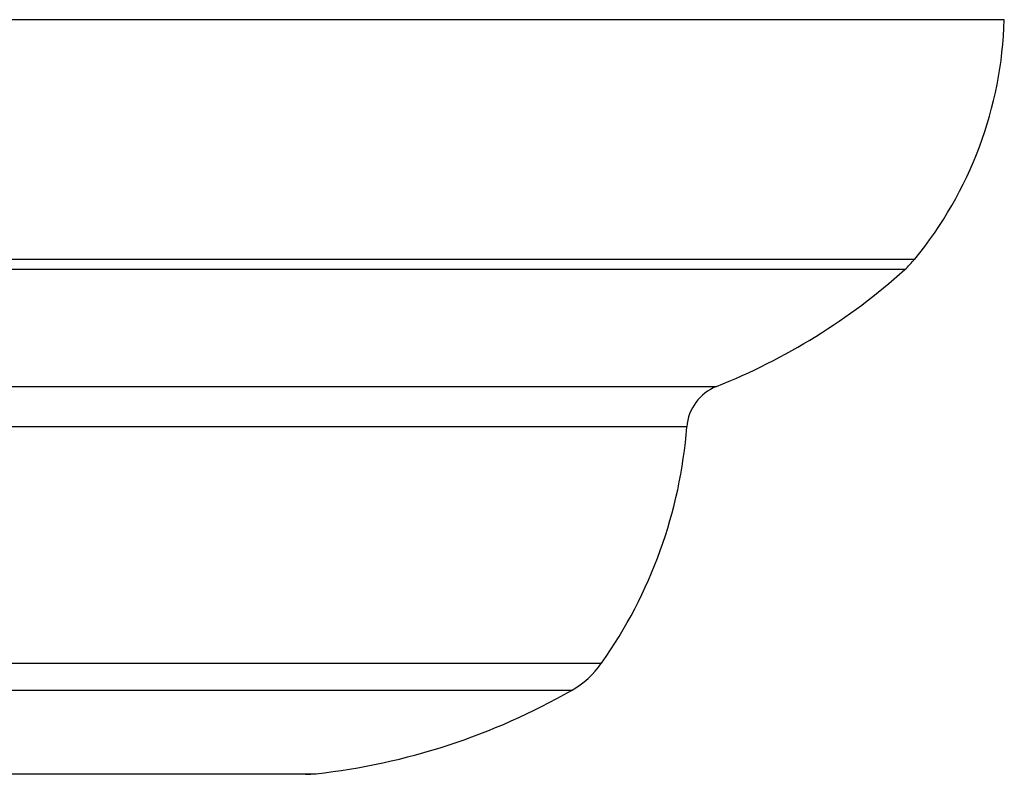
# Model space of a CAD drawing. Units: millimetres. Extents: x 5 to 995, y 5 to 995.
# Drawn here: x 532 to 535, y 208 to 211 of the extents above; entities that cross this region are included whole.
import ezdxf

# ---------------------------------------------------------------- set-up
doc = ezdxf.new("R2010")
doc.units = ezdxf.units.MM

msp = doc.modelspace()

# ---------------------------------------------------------------- linework, layer by layer
at = {"color": 7, "linetype": 'Continuous', "lineweight": 25}
for p, q in [((535.2315, 211.0286), (516.8982, 211.0286)), ((532.7638, 208.3619), (519.3659, 208.3619))]:
    msp.add_line(p, q, dxfattribs=at)
at = {"color": 8, "linetype": 'Continuous', "lineweight": 25}
for p, q in [((517.2148, 210.182), (534.915, 210.182)), ((534.8799, 210.1453), (517.2498, 210.1453)), ((517.9151, 209.7323), (534.2146, 209.7323)), ((534.1101, 209.5902), (518.0196, 209.5902)), ((518.3204, 208.7552), (533.8093, 208.7552)), ((533.7028, 208.6584), (518.4269, 208.6584)), ((519.3291, 208.364), (532.8006, 208.364))]:
    msp.add_line(p, q, dxfattribs=at)
at = {"color": 7, "linetype": 'Continuous', "lineweight": 25}
for centre, radius, start, end in [((533.8321, 211.0694), 1.4, 320.6652, 358.3301), ((534.6571, 210.3933), 0.3333, 311.9281, 320.6652), ((533.3876, 211.8068), 2.2333, 291.7354, 311.9281), ((534.2763, 209.5775), 0.1667, 111.7354, 175.6264), ((532.4483, 209.7173), 1.6667, 324.7446, 355.6264), ((533.5371, 208.9477), 0.3333, 299.8097, 324.7446), ((532.5429, 210.683), 2.3333, 276.3412, 299.8097), ((532.7638, 208.6953), 0.3333, 270, 276.3412)]:
    msp.add_arc(centre, radius, start, end, dxfattribs=at)

doc.saveas('drawing.dxf')
